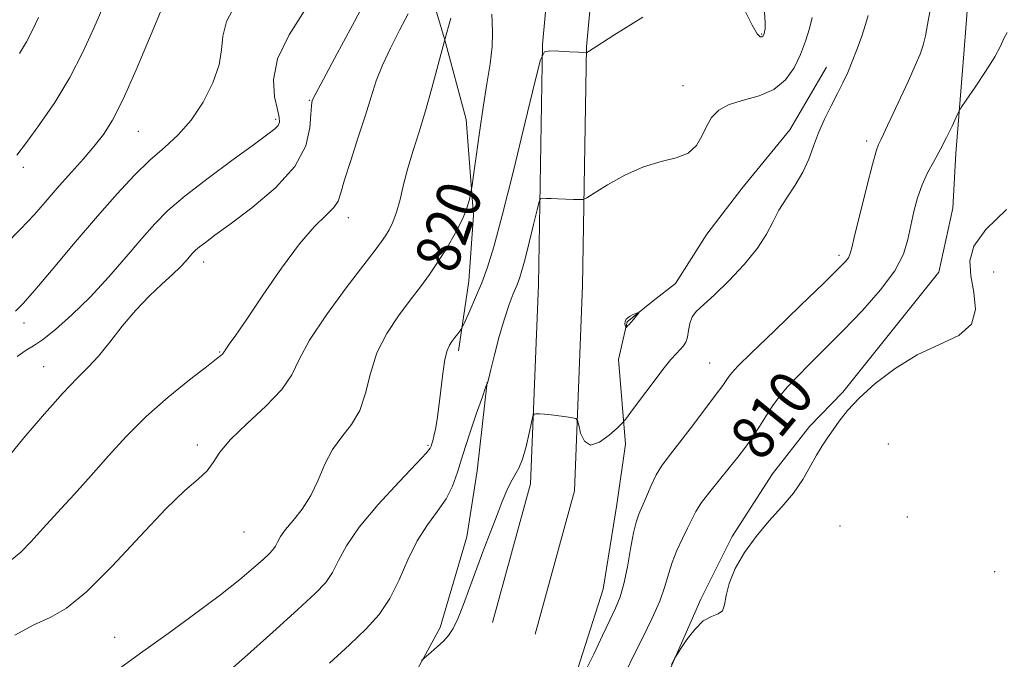
# Model space of a CAD drawing. Extents: x 2112300 to 2115200, y 294800 to 297700.
# Drawn here: x 2114545 to 2114724, y 295153 to 295270 of the extents above; entities that cross this region are included whole.
import ezdxf

# ---------------------------------------------------------------- set-up
doc = ezdxf.new("R2010")
doc.units = 0
doc.header["$MEASUREMENT"] = 0
for name, color, linetype, lineweight in [('BREAKLINE DTM HARD', 7, 'Continuous', 0), ('CONTOUR INDEX', 41, 'Continuous', 13), ('CONTOUR INDEX LABEL', 244, 'Continuous', 0), ('CONTOUR INTERMEDIATE', 44, 'Continuous', 0), ('SPOT ELEVATION DTM', 2, 'Continuous', 13)]:
    doc.layers.add(name, color=color, linetype=linetype, lineweight=lineweight)
doc.styles.add('Style-WORKING', font='WORKING.shx')

msp = doc.modelspace()

# ---------------------------------------------------------------- linework, layer by layer
at = {"layer": 'BREAKLINE DTM HARD'}
for points in [[(2114719.9, 295827.36, 844.87), (2114701.83, 295796.31, 843.2), (2114687.51, 295763.67, 841.92), (2114680.13, 295733.71, 841.39), (2114674.69, 295682.99, 840.08), (2114669.54, 295639.65, 838.37), (2114665.28, 295605.91, 837.22), (2114660.6, 295573.11, 835.81), (2114659.28, 295543.66, 834.2), (2114660.73, 295514.17, 832.13), (2114653.93, 295475.56, 830.76), (2114648.99, 295438.83, 828.95), (2114643.43, 295398.35, 827.01), (2114640.07, 295364.54, 823.93), (2114644.78, 295324.19, 820.91), (2114643.19, 295297.36, 819.13), (2114640.25, 295265.07, 818.08), (2114639.51, 295221.53, 814.83), (2114638.06, 295185.32, 813.55), (2114631.18, 295160.16, 813.23)], [(2114726.6, 295822.97, 844.87), (2114708.97, 295792.68, 843.2), (2114695.11, 295761.09, 841.92), (2114688.03, 295732.32, 841.39), (2114682.64, 295682.09, 840.08), (2114677.48, 295638.68, 838.37), (2114673.21, 295604.84, 837.22), (2114668.57, 295572.36, 835.81), (2114667.29, 295543.68, 834.2), (2114668.76, 295513.67, 832.13), (2114661.84, 295474.33, 830.76), (2114656.92, 295437.75, 828.95), (2114651.38, 295397.41, 827.01), (2114648.12, 295364.61, 823.93), (2114652.81, 295324.42, 820.91), (2114651.17, 295296.76, 819.13), (2114648.24, 295264.64, 818.08), (2114647.51, 295221.3, 814.83), (2114646.02, 295184.09, 813.55), (2114638.9, 295158.05, 813.23)], [(2114757.01, 295394.32, 809.79), (2114746.86, 295365.17, 809.75), (2114736.99, 295341.14, 809.36), (2114732.43, 295326.4, 809.59), (2114726.85, 295311.31, 809.49), (2114721.92, 295298.61, 809.49), (2114720.02, 295288.69, 810.21), (2114717.51, 295274.32, 810.8), (2114716.65, 295263.39, 810.67), (2114715.21, 295245.28, 809.49), (2114714.67, 295235.38, 808.54), (2114712.12, 295223.74, 808.73), (2114694.7, 295201.99, 808.21), (2114688.65, 295195.76, 808.37), (2114681.95, 295187.13, 808.64), (2114674.62, 295175.76, 808.28), (2114668.98, 295164.42, 808.21), (2114659.74, 295143.47, 807.78)], [(2114576.38, 295357.52, 836.21), (2114591.03, 295336.24, 833.06), (2114603.02, 295309.81, 829.25), (2114615.97, 295287.82, 825.84), (2114622.44, 295266.08, 822), (2114626.41, 295251.47, 820.55), (2114627.69, 295234.09, 819.8), (2114626.84, 295222.14, 818.81), (2114624.98, 295209.48, 817.63)], [(2114691.77, 295260.97, 814.74), (2114685.12, 295249.61, 814.81), (2114676.41, 295238.91, 814.84), (2114670.05, 295230.63, 815.27), (2114664.38, 295221.67, 814.71), (2114660.33, 295218.54, 815.86), (2114655.61, 295214.72, 816.12), (2114654.01, 295207.87, 815.33), (2114655.26, 295192.53, 813.53), (2114653.72, 295181.59, 812.97), (2114651.22, 295166.2, 813.04), (2114646.65, 295151.8, 812.48), (2114641.06, 295138.07, 811.98), (2114635.74, 295128.78, 811.92), (2114625.37, 295114.64, 811.85), (2114614.99, 295101.52, 811.46), (2114607.34, 295088.1, 811), (2114599.97, 295079.12, 810.24), (2114594.21, 295075.96, 809.85)], [(2114490.426, 295000, 812.52), (2114500.23, 295017.25, 812.35), (2114510.59, 295032.07, 812.41), (2114518.28, 295042.42, 812.25), (2114526.33, 295052.09, 812.28), (2114535.72, 295062.81, 812.28), (2114545.76, 295075.92, 812.48), (2114556.86, 295086.67, 812.28), (2114563.27, 295091.88, 812.28), (2114574.06, 295100.23, 812.81), (2114583.81, 295109.93, 813.3), (2114591.89, 295117.55, 813.4), (2114598.91, 295127.55, 813.46), (2114606.96, 295136.88, 813.53), (2114615.66, 295148.27, 813.69), (2114621.64, 295159.28, 814.35), (2114626.51, 295175.73, 814.45), (2114628.38, 295187.7, 814.78), (2114630.19, 295203.76, 816.02)]]:
    msp.add_polyline3d(points, dxfattribs=at)
at = {"layer": 'CONTOUR INDEX', "flags": 128}
for points, elevation in [([(2114544.627, 295216.678), (2114545.973, 295217.99), (2114548.162, 295220.481), (2114551.484, 295224.42), (2114555.484, 295229.186), (2114559.518, 295233.936), (2114563.079, 295237.991), (2114566.186, 295241.322), (2114568.995, 295244.063), (2114571.635, 295246.395), (2114574.132, 295248.679), (2114576.487, 295251.32), (2114578.66, 295254.575), (2114580.443, 295258.098), (2114581.588, 295261.395), (2114582.003, 295264.128), (2114582.215, 295266.599), (2114582.911, 295269.268), (2114584.603, 295272.47)], 830), ([(2114562.852, 295151.35), (2114567.316, 295154.58), (2114572.295, 295158.176), (2114577.339, 295161.847), (2114581.839, 295165.213), (2114585.318, 295167.965), (2114587.825, 295170.081), (2114589.541, 295171.614), (2114590.648, 295172.644), (2114591.331, 295173.368), (2114591.773, 295174.01), (2114592.162, 295174.772), (2114592.702, 295175.757), (2114593.599, 295177.045), (2114594.977, 295178.701), (2114596.613, 295180.748), (2114598.203, 295183.193), (2114599.533, 295185.992), (2114600.761, 295188.89), (2114602.137, 295191.582), (2114603.817, 295193.882), (2114605.569, 295196.088), (2114607.068, 295198.624), (2114608.112, 295201.786), (2114609.011, 295205.378), (2114610.196, 295209.08), (2114611.969, 295212.61), (2114614.102, 295215.842), (2114616.234, 295218.685), (2114618.089, 295221.114), (2114619.734, 295223.345), (2114621.321, 295225.657), (2114622.945, 295228.234), (2114624.471, 295230.891), (2114625.708, 295233.35), (2114626.517, 295235.377), (2114626.97, 295236.915), (2114627.196, 295237.948), (2114627.317, 295238.592), (2114627.449, 295239.475), (2114627.706, 295241.354), (2114628.168, 295244.732), (2114628.785, 295249.105), (2114629.474, 295253.714), (2114630.148, 295257.922), (2114630.715, 295261.586), (2114631.077, 295264.684), (2114631.179, 295267.202), (2114631.118, 295269.156), (2114631.032, 295270.568)], 820), ([(2114655.456, 295151.484), (2114656.755, 295154.123), (2114658.376, 295157.344), (2114660.069, 295160.806), (2114661.496, 295164.043), (2114662.43, 295166.712), (2114663.069, 295168.966), (2114663.72, 295171.081), (2114664.606, 295173.255), (2114665.617, 295175.384), (2114666.557, 295177.287), (2114667.308, 295178.861), (2114668.065, 295180.311), (2114669.099, 295181.924), (2114670.589, 295183.897), (2114672.352, 295186.077), (2114674.114, 295188.226), (2114675.662, 295190.168), (2114677.029, 295191.981), (2114678.307, 295193.807), (2114679.572, 295195.742), (2114680.822, 295197.697), (2114682.039, 295199.538), (2114683.244, 295201.194), (2114684.62, 295202.851), (2114686.395, 295204.758), (2114688.737, 295207.116), (2114691.587, 295209.941), (2114694.829, 295213.201), (2114698.288, 295216.816), (2114701.544, 295220.518), (2114704.119, 295223.994), (2114705.684, 295227.014), (2114706.51, 295229.69), (2114707.018, 295232.222), (2114707.564, 295234.759), (2114708.24, 295237.253), (2114709.074, 295239.609), (2114710.078, 295241.771), (2114711.2, 295243.842), (2114712.371, 295245.961), (2114713.514, 295248.191), (2114714.517, 295250.273), (2114715.26, 295251.869), (2114715.71, 295252.809), (2114716.186, 295253.608), (2114717.098, 295254.953), (2114718.695, 295257.297), (2114720.596, 295260.163), (2114722.259, 295262.842), (2114723.296, 295264.796), (2114723.92, 295266.162), (2114724.497, 295267.247)], 810)]:
    msp.add_lwpolyline(points, dxfattribs=dict(at, elevation=elevation))
at = {"layer": 'CONTOUR INTERMEDIATE', "flags": 128}
for points, elevation in [([(2114542.732, 295189.519), (2114546.163, 295193.653), (2114549.904, 295198.052), (2114553.292, 295201.875), (2114555.847, 295204.539), (2114557.824, 295206.505), (2114559.666, 295208.492), (2114561.726, 295211.039), (2114564.009, 295213.95), (2114566.434, 295216.846), (2114568.897, 295219.411), (2114571.203, 295221.58), (2114573.137, 295223.347), (2114574.543, 295224.723), (2114575.51, 295225.768), (2114576.19, 295226.557), (2114576.734, 295227.173), (2114577.289, 295227.727), (2114578.007, 295228.341), (2114579.071, 295229.162), (2114580.808, 295230.447), (2114583.58, 295232.483), (2114587.512, 295235.441), (2114591.77, 295239.048), (2114595.286, 295242.918), (2114597.269, 295246.673), (2114598.045, 295249.963), (2114598.219, 295252.446), (2114598.296, 295253.899), (2114598.371, 295254.572), (2114598.435, 295254.832), (2114598.555, 295255.121), (2114599.093, 295256.169), (2114600.489, 295258.781), (2114602.992, 295263.426), (2114606.105, 295269.245), (2114609.143, 295275.045)], 826), ([(2114544.869, 295245.004), (2114546.646, 295247.289), (2114549.005, 295250.526), (2114551.741, 295254.564), (2114554.459, 295259.065), (2114556.838, 295263.682), (2114558.839, 295268.051), (2114560.493, 295271.801)], 834), ([(2114544.928, 295208.42), (2114546.553, 295209.568), (2114547.883, 295210.382), (2114549.512, 295211.483), (2114551.888, 295213.365), (2114554.873, 295216.001), (2114558.18, 295219.237), (2114561.537, 295222.876), (2114564.722, 295226.549), (2114567.525, 295229.847), (2114569.879, 295232.514), (2114572.287, 295234.917), (2114575.396, 295237.576), (2114579.578, 295240.818), (2114584.105, 295244.179), (2114587.974, 295246.999), (2114590.431, 295248.795), (2114591.703, 295249.79), (2114592.264, 295250.384), (2114592.505, 295250.958), (2114592.481, 295251.823), (2114592.163, 295253.276), (2114591.634, 295255.548), (2114591.424, 295258.629), (2114592.174, 295262.447), (2114594.278, 295266.843), (2114597.129, 295271.306)], 828), ([(2114676.869, 295271.348), (2114678.282, 295268.593), (2114679.159, 295267.021), (2114679.689, 295266.481), (2114679.992, 295266.467), (2114680.171, 295266.559), (2114680.274, 295266.667), (2114680.334, 295266.782), (2114680.38, 295266.909), (2114680.431, 295267.095), (2114680.503, 295267.398), (2114680.594, 295267.928), (2114680.627, 295269.008), (2114680.505, 295271.01)], 818), ([(2114542.767, 295228.713), (2114545.555, 295231.524), (2114548.063, 295234.242), (2114550.346, 295236.852), (2114552.552, 295239.403), (2114554.78, 295241.919), (2114556.938, 295244.345), (2114558.889, 295246.601), (2114560.567, 295248.742), (2114562.21, 295251.35), (2114564.132, 295255.142), (2114566.506, 295260.47), (2114568.941, 295266.243), (2114570.905, 295271.009)], 832), ([(2114543.929, 295171.542), (2114545.609, 295172.958), (2114547.448, 295174.857), (2114549.63, 295177.257), (2114552.276, 295180.146), (2114555.252, 295183.396), (2114558.361, 295186.854), (2114561.471, 295190.387), (2114564.72, 295193.953), (2114568.31, 295197.533), (2114572.3, 295201.049), (2114576.171, 295204.19), (2114579.255, 295206.589), (2114581.075, 295207.996), (2114581.895, 295208.646), (2114582.169, 295208.894), (2114582.295, 295209.059), (2114582.455, 295209.312), (2114582.779, 295209.785), (2114583.416, 295210.663), (2114584.6, 295212.334), (2114586.583, 295215.233), (2114589.482, 295219.548), (2114592.865, 295224.46), (2114596.162, 295228.899), (2114598.898, 295232.049), (2114600.968, 295234.094), (2114602.36, 295235.474), (2114603.135, 295236.644), (2114603.645, 295238.134), (2114604.313, 295240.489), (2114605.437, 295244.037), (2114606.819, 295248.221), (2114608.135, 295252.264), (2114609.163, 295255.594), (2114610.082, 295258.454), (2114611.176, 295261.289), (2114612.632, 295264.418), (2114614.275, 295267.648), (2114615.835, 295270.657)], 824), ([(2114544.52, 295157.862), (2114547.939, 295159.714), (2114550.911, 295161.091), (2114553.896, 295162.784), (2114557.528, 295165.707), (2114562.19, 295170.392), (2114567.265, 295175.864), (2114571.885, 295180.77), (2114575.369, 295184.094), (2114577.787, 295186.174), (2114579.397, 295187.685), (2114580.517, 295189.223), (2114581.719, 295191.056), (2114583.635, 295193.371), (2114586.637, 295196.256), (2114590.059, 295199.411), (2114592.973, 295202.436), (2114594.771, 295205.103), (2114596.115, 295207.874), (2114597.982, 295211.383), (2114601.029, 295215.984), (2114604.621, 295220.903), (2114607.803, 295225.089), (2114609.854, 295227.769), (2114611.005, 295229.307), (2114611.726, 295230.347), (2114612.403, 295231.449), (2114613.088, 295232.831), (2114613.752, 295234.626), (2114614.382, 295236.921), (2114615.042, 295239.632), (2114615.816, 295242.627), (2114616.76, 295245.815), (2114617.835, 295249.244), (2114618.977, 295253), (2114620.131, 295257.118), (2114621.289, 295261.435), (2114622.453, 295265.736), (2114623.592, 295269.837)], 822), ([(2114545.332, 295263.447), (2114546.632, 295265.551), (2114547.718, 295267.654), (2114548.806, 295269.954)], 836), ([(2114581.7, 295149.862), (2114586.201, 295153.824), (2114591.312, 295158.391), (2114595.869, 295162.512), (2114598.991, 295165.415), (2114600.915, 295167.455), (2114602.16, 295169.265), (2114603.245, 295171.401), (2114604.682, 295174.092), (2114606.985, 295177.489), (2114610.414, 295181.578), (2114614.216, 295185.696), (2114617.382, 295189.015), (2114619.166, 295190.941), (2114619.867, 295191.808), (2114620.044, 295192.186), (2114620.164, 295192.566), (2114620.325, 295193.132), (2114620.535, 295193.996), (2114620.795, 295195.261), (2114621.097, 295197.025), (2114621.428, 295199.378), (2114621.778, 295202.303), (2114622.142, 295205.329), (2114622.519, 295207.875), (2114622.911, 295209.521), (2114623.334, 295210.492), (2114623.811, 295211.172), (2114624.342, 295211.863), (2114624.854, 295212.528), (2114625.253, 295213.046), (2114625.495, 295213.383), (2114625.742, 295213.858), (2114626.206, 295214.877), (2114627.031, 295216.722), (2114628.093, 295219.162), (2114629.201, 295221.842), (2114630.24, 295224.639), (2114631.394, 295228.356), (2114632.922, 295234.03), (2114634.955, 295242.144), (2114637.105, 295250.977), (2114638.855, 295258.255), (2114639.872, 295262.294), (2114640.566, 295263.765), (2114641.531, 295263.928), (2114643.168, 295263.84), (2114645.1, 295263.736), (2114646.759, 295263.648), (2114647.714, 295263.597), (2114648.1, 295263.578), (2114648.189, 295263.574), (2114648.219, 295263.578), (2114648.272, 295263.606), (2114648.394, 295263.683), (2114648.761, 295263.918), (2114650.068, 295264.76), (2114653.142, 295266.743), (2114658.41, 295270.037)], 818), ([(2114601.586, 295152.789), (2114605.241, 295156.136), (2114608.235, 295158.994), (2114610.611, 295161.642), (2114612.547, 295164.52), (2114614.22, 295167.919), (2114615.805, 295171.55), (2114617.478, 295174.977), (2114619.342, 295177.873), (2114621.199, 295180.346), (2114622.781, 295182.612), (2114623.912, 295184.899), (2114624.803, 295187.467), (2114625.761, 295190.586), (2114626.99, 295194.348), (2114628.284, 295198.133), (2114629.334, 295201.143), (2114629.916, 295202.803), (2114630.135, 295203.419), (2114630.176, 295203.519), (2114630.196, 295203.545), (2114630.223, 295203.591), (2114630.254, 295203.667), (2114630.303, 295203.851), (2114630.464, 295204.503), (2114630.846, 295206.057), (2114631.521, 295208.751), (2114632.39, 295212.067), (2114633.314, 295215.291), (2114634.175, 295217.861), (2114634.929, 295219.806), (2114635.551, 295221.303), (2114636.043, 295222.576), (2114636.509, 295224.037), (2114637.079, 295226.143), (2114637.829, 295229.138), (2114638.623, 295232.399), (2114639.268, 295235.085), (2114639.644, 295236.575), (2114639.9, 295237.118), (2114640.256, 295237.179), (2114640.891, 295237.145), (2114641.823, 295237.101), (2114643.027, 295237.051), (2114644.439, 295237.002), (2114645.827, 295236.959), (2114646.919, 295236.927), (2114647.589, 295236.954), (2114648.291, 295237.254), (2114649.628, 295238.086), (2114652.019, 295239.579), (2114655.154, 295241.35), (2114658.538, 295242.886), (2114661.73, 295243.839), (2114664.5, 295244.508), (2114666.667, 295245.356), (2114668.135, 295246.721), (2114669.127, 295248.437), (2114669.953, 295250.211), (2114670.904, 295251.797), (2114672.215, 295253.124), (2114674.105, 295254.164), (2114676.676, 295254.95), (2114679.548, 295255.751), (2114682.222, 295256.899), (2114684.308, 295258.63), (2114685.853, 295260.814), (2114687.012, 295263.229), (2114687.921, 295265.666), (2114688.632, 295267.966), (2114689.175, 295269.983)], 816), ([(2114618.294, 295153.266), (2114618.648, 295153.59), (2114619.159, 295154.027), (2114620.04, 295154.781), (2114621.149, 295155.761), (2114622.254, 295156.803), (2114623.184, 295157.825), (2114624.016, 295159.07), (2114624.888, 295160.86), (2114625.907, 295163.42), (2114627.06, 295166.563), (2114628.306, 295170.005), (2114629.594, 295173.475), (2114630.847, 295176.772), (2114631.982, 295179.713), (2114632.939, 295182.153), (2114633.757, 295184.115), (2114634.498, 295185.661), (2114635.214, 295186.906), (2114635.915, 295188.17), (2114636.599, 295189.826), (2114637.254, 295192.085), (2114637.825, 295194.506), (2114638.246, 295196.488), (2114638.491, 295197.587), (2114638.697, 295197.988), (2114639.039, 295198.037), (2114639.661, 295198.015), (2114640.578, 295197.96), (2114641.774, 295197.85), (2114643.187, 295197.673), (2114644.583, 295197.472), (2114645.684, 295197.305), (2114646.298, 295197.167), (2114646.586, 295196.827), (2114646.793, 295195.993), (2114647.15, 295194.549), (2114647.817, 295193.082), (2114648.94, 295192.352), (2114650.562, 295192.873), (2114652.329, 295194.157), (2114653.785, 295195.463), (2114654.643, 295196.286), (2114655.29, 295197.039), (2114656.281, 295198.37), (2114657.993, 295200.694), (2114660.093, 295203.511), (2114662.071, 295206.09), (2114663.529, 295207.871), (2114664.525, 295208.983), (2114665.23, 295209.724), (2114665.787, 295210.367), (2114666.217, 295211.072), (2114666.515, 295211.968), (2114666.703, 295213.134), (2114666.927, 295214.426), (2114667.361, 295215.643), (2114668.173, 295216.689), (2114669.494, 295217.873), (2114671.448, 295219.609), (2114674.046, 295222.155), (2114676.832, 295225.159), (2114679.239, 295228.115), (2114680.868, 295230.642), (2114682.007, 295232.852), (2114683.113, 295234.981), (2114684.52, 295237.216), (2114686.066, 295239.546), (2114687.463, 295241.91), (2114688.514, 295244.264), (2114689.368, 295246.63), (2114690.265, 295249.048), (2114691.373, 295251.526), (2114692.593, 295253.951), (2114693.753, 295256.18), (2114694.731, 295258.133), (2114695.587, 295259.987), (2114696.423, 295261.98), (2114697.308, 295264.261), (2114698.157, 295266.606), (2114698.846, 295268.7), (2114699.304, 295270.346)], 814), ([(2114647.689, 295150.687), (2114649.521, 295154.416), (2114651.117, 295157.782), (2114652.442, 295160.598), (2114653.478, 295162.798), (2114654.296, 295164.809), (2114654.985, 295167.177), (2114655.618, 295170.25), (2114656.204, 295173.557), (2114656.734, 295176.428), (2114657.216, 295178.393), (2114657.716, 295179.803), (2114658.317, 295181.212), (2114659.076, 295183.024), (2114659.952, 295185.053), (2114660.877, 295186.966), (2114661.838, 295188.564), (2114663.033, 295190.195), (2114664.712, 295192.343), (2114666.993, 295195.293), (2114669.462, 295198.531), (2114671.572, 295201.342), (2114672.919, 295203.192), (2114673.656, 295204.256), (2114674.081, 295204.889), (2114674.552, 295205.495), (2114675.676, 295206.677), (2114678.123, 295209.086), (2114682.235, 295213.063), (2114687.043, 295217.695), (2114691.252, 295221.758), (2114693.877, 295224.325), (2114695.175, 295225.666), (2114695.712, 295226.349), (2114695.999, 295226.959), (2114696.32, 295228.149), (2114696.904, 295230.591), (2114697.889, 295234.628), (2114699.055, 295239.298), (2114700.09, 295243.31), (2114700.771, 295245.717), (2114701.205, 295246.941), (2114701.589, 295247.747), (2114702.094, 295248.799), (2114702.819, 295250.347), (2114703.837, 295252.538), (2114705.167, 295255.403), (2114706.594, 295258.499), (2114707.845, 295261.266), (2114708.715, 295263.316), (2114709.284, 295264.943), (2114709.698, 295266.612), (2114710.086, 295268.674), (2114710.509, 295271.026)], 812), ([(2114663.62, 295152.561), (2114664.248, 295153.753), (2114664.687, 295154.505), (2114665.314, 295155.458), (2114666.407, 295157.054), (2114667.841, 295158.915), (2114669.393, 295160.457), (2114670.855, 295161.281), (2114672.068, 295161.717), (2114672.891, 295162.275), (2114673.271, 295163.372), (2114673.526, 295165.055), (2114674.064, 295167.273), (2114675.204, 295169.947), (2114676.89, 295172.868), (2114678.977, 295175.795), (2114681.303, 295178.542), (2114683.641, 295181.136), (2114685.747, 295183.656), (2114687.44, 295186.144), (2114688.786, 295188.491), (2114689.914, 295190.548), (2114690.938, 295192.226), (2114691.928, 295193.679), (2114692.936, 295195.116), (2114694.056, 295196.728), (2114695.534, 295198.626), (2114697.653, 295200.9), (2114700.603, 295203.558), (2114704.206, 295206.294), (2114708.19, 295208.719), (2114712.221, 295210.595), (2114715.721, 295212.281), (2114718.048, 295214.285), (2114718.795, 295216.959), (2114718.492, 295220.03), (2114717.901, 295223.069), (2114717.734, 295225.788), (2114718.5, 295228.457), (2114720.655, 295231.489), (2114724.387, 295235.109)], 808), ([(2114655.43, 295215.248), (2114655.194, 295214.767), (2114655.193, 295214.309), (2114655.282, 295213.955), (2114655.347, 295213.766), (2114655.403, 295213.727), (2114655.5, 295213.807), (2114655.677, 295213.98), (2114655.944, 295214.256), (2114656.302, 295214.656), (2114656.737, 295215.174), (2114657.172, 295215.71), (2114657.518, 295216.143), (2114657.69, 295216.375), (2114657.634, 295216.414), (2114657.3, 295216.291), (2114656.688, 295216.039), (2114655.986, 295215.684), (2114655.43, 295215.248)], 816)]:
    msp.add_lwpolyline(points, dxfattribs=dict(at, elevation=elevation))
at = {"layer": 'SPOT ELEVATION DTM'}
for p in [(2114680, 295266.96, 818.1), (2114665.72, 295257.59, 816.7), (2114597.95, 295254.96, 826.1), (2114591.81, 295251.48, 828.3), (2114566.92, 295249.33, 831.1), (2114699.06, 295247.55, 812.42), (2114546.06, 295242.78, 833.6), (2114605.01, 295233.63, 823.4), (2114694.03, 295226.82, 812.4), (2114578.79, 295225.57, 825.4), (2114722.05, 295223.78, 807.3), (2114546.2, 295214.53, 829.5), (2114581.67, 295209.25, 824.1), (2114670.54, 295207.27, 812.89), (2114549.75, 295206.59, 826.8), (2114702.98, 295192.54, 807.1), (2114577.63, 295192.37, 822.4), (2114619.47, 295192.34, 818.2), (2114706.41, 295179.34, 807.1), (2114586.06, 295176.62, 821.1), (2114694.21, 295177.66, 806.9), (2114722.23, 295169.37, 806.93), (2114562.59, 295157.49, 820.8)]:
    msp.add_point(p, dxfattribs=at)

# ---------------------------------------------------------------- texts
at = {"layer": 'CONTOUR INDEX LABEL', "style": 'Style-WORKING', "width": 0.875}
for s, rotation, p in [('820', 70.6, (2114624.319, 295223.2, 820)), ('810', 50.8, (2114679.901, 295189.151, 810))]:
    msp.add_text(s, height=8, rotation=rotation, dxfattribs=at).set_placement(p)

doc.saveas('drawing.dxf')
